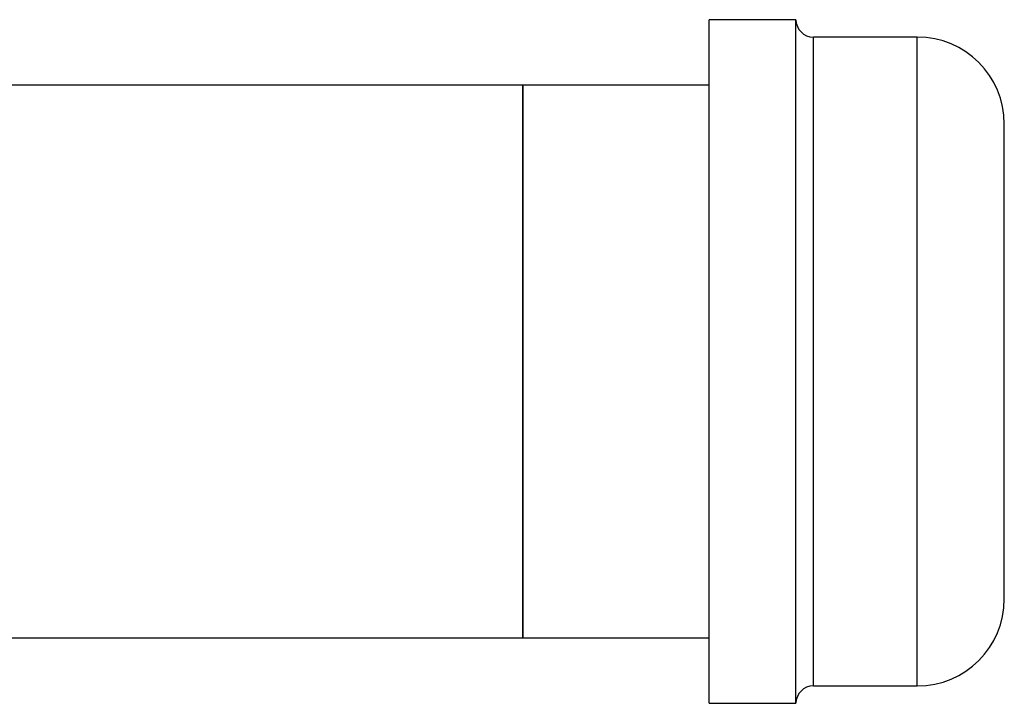
# Model space of a CAD drawing. Extents: x 0.4 to 10.6, y 0.4 to 8.1.
# Drawn here: x 8 to 8.3, y 5.1 to 5.3 of the extents above; entities that cross this region are included whole.
import ezdxf

# ---------------------------------------------------------------- set-up
doc = ezdxf.new("R2010")
doc.units = 0
doc.linetypes.add('SLD-SOLID', pattern=[0])
doc.layers.get('0').update_dxf_attribs({"linetype": 'CONTINUOUS'})

msp = doc.modelspace()

# ---------------------------------------------------------------- linework, layer by layer
at = {"color": 7, "linetype": 'SLD-SOLID'}
for p, q in [((8.27828, 5.32108), (8.25078, 5.32108)), ((8.25078, 5.11284), (8.25078, 5.32108)), ((8.27828, 5.11284), (8.27828, 5.32108)), ((8.31672, 5.31558), (8.28378, 5.31558)), ((8.19172, 5.30033), (8.00304, 5.30033)), ((8.25078, 5.30033), (8.19172, 5.30033)), ((8.19172, 5.30033), (8.19172, 5.12533)), ((8.19172, 5.21283), (8.19172, 5.30033)), ((8.34428, 5.14337), (8.34428, 5.28802)), ((8.19172, 5.12533), (8.19172, 5.21283)), ((8.34428, 5.13764), (8.34428, 5.14337)), ((7.66045, 5.12533), (8.19172, 5.12533)), ((8.19172, 5.12533), (8.25078, 5.12533)), ((8.25078, 5.10458), (8.25078, 5.11284)), ((8.27828, 5.10458), (8.27828, 5.11284)), ((8.28378, 5.11008), (8.31672, 5.11008)), ((8.25078, 5.10458), (8.27828, 5.10458))]:
    msp.add_line(p, q, dxfattribs=at)
at = {"color": 8, "linetype": 'SLD-SOLID'}
for p, q in [((8.28378, 5.11792), (8.28378, 5.31558)), ((8.31672, 5.11792), (8.31672, 5.31558)), ((8.28378, 5.11008), (8.28378, 5.11792)), ((8.31672, 5.11008), (8.31672, 5.11792))]:
    msp.add_line(p, q, dxfattribs=at)
at = {"color": 7, "linetype": 'SLD-SOLID'}
for centre, radius, start, end in [((8.28378, 5.32108), 0.0055, 180, 270), ((8.31672, 5.28802), 0.02756, 0, 90), ((8.31672, 5.13764), 0.02756, 270, 360), ((8.28378, 5.10458), 0.0055, 90, 180)]:
    msp.add_arc(centre, radius, start, end, dxfattribs=at)

doc.saveas('drawing.dxf')
